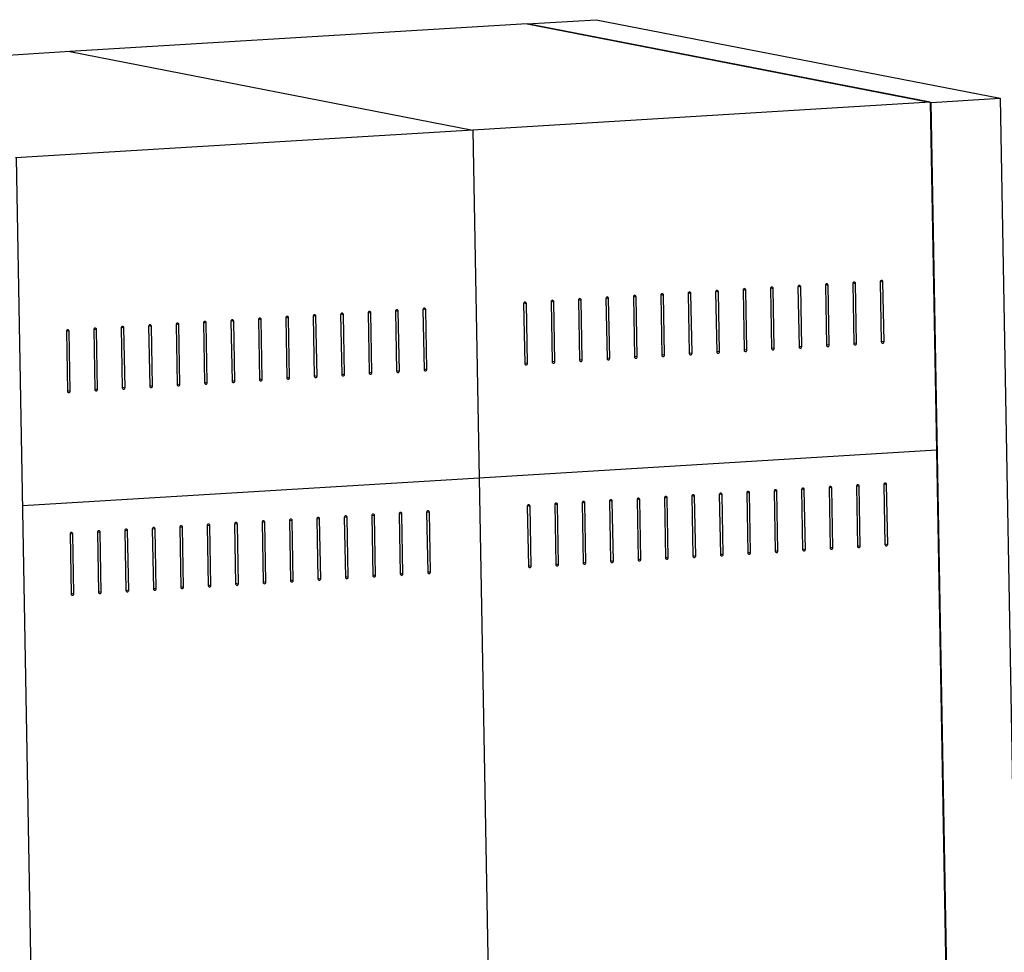
# Model space of a CAD drawing. Units: millimetres. Extents: x 5 to 415, y 0 to 297.
# Drawn here: x 334 to 367, y 107 to 138 of the extents above; entities that cross this region are included whole.
import ezdxf

# ---------------------------------------------------------------- set-up
doc = ezdxf.new("R2010")
doc.units = ezdxf.units.MM

msp = doc.modelspace()

# ---------------------------------------------------------------- linework, layer by layer
at = {"color": 7, "linetype": 'Continuous', "lineweight": 25}
for p, q in [((350.95076, 138.04789), (353.24918, 138.18718)), ((353.24918, 138.18718), (366.68534, 135.57399)), ((350.95076, 138.04789), (335.74651, 137.12647)), ((350.95076, 138.04789), (364.38692, 135.4347)), ((364.35415, 135.44107), (350.95076, 138.04789)), ((335.74651, 137.12647), (320.54225, 136.20505)), ((335.74651, 137.12647), (349.1499, 134.51965)), ((364.38692, 135.4347), (366.68534, 135.57399)), ((366.68534, 135.57399), (367.69205, 79.47958)), ((364.35415, 135.44107), (349.1499, 134.51965)), ((364.35415, 135.44107), (364.56253, 123.87567)), ((364.98269, 102.23787), (364.38692, 135.4347)), ((349.1499, 134.51965), (333.94564, 133.59823)), ((349.1499, 134.51965), (349.35827, 122.95425)), ((334.98512, 77.49745), (333.97841, 133.59186)), ((360.87077, 129.36124), (360.90663, 127.37064)), ((360.99784, 127.37617), (360.96197, 129.36677)), ((361.78284, 129.41651), (361.8187, 127.42591)), ((361.90991, 127.43144), (361.87405, 129.42204)), ((362.69491, 129.47179), (362.73078, 127.48119)), ((362.82198, 127.48671), (362.78612, 129.47732)), ((355.39833, 129.0296), (355.43419, 127.03899)), ((355.5254, 127.04452), (355.48954, 129.03512)), ((356.3104, 129.08487), (356.34627, 127.09427)), ((356.43747, 127.09979), (356.40161, 129.0904)), ((357.22247, 129.14014), (357.25834, 127.14954)), ((357.34955, 127.15507), (357.31368, 129.14567)), ((358.13455, 129.19542), (358.17041, 127.20482)), ((358.26162, 127.21034), (358.22576, 129.20095)), ((359.04662, 129.25069), (359.08249, 127.26009)), ((359.17369, 127.26562), (359.13783, 129.25622)), ((359.95869, 129.30597), (359.99456, 127.31536)), ((360.08577, 127.32089), (360.0499, 129.31149)), ((350.83797, 128.75323), (350.87383, 126.76262)), ((350.96504, 126.76815), (350.92917, 128.75875)), ((351.75004, 128.8085), (351.7859, 126.8179)), ((351.87711, 126.82342), (351.84125, 128.81403)), ((352.66211, 128.86377), (352.69798, 126.87317)), ((352.78918, 126.8787), (352.75332, 128.8693)), ((353.57418, 128.91905), (353.61005, 126.92844)), ((353.70126, 126.93397), (353.66539, 128.92457)), ((354.48626, 128.97432), (354.52212, 126.98372)), ((354.61333, 126.98925), (354.57746, 128.97985)), ((343.96944, 126.3442), (343.93357, 128.3348)), ((344.75444, 128.38455), (344.7903, 126.39394)), ((344.88151, 126.39947), (344.84565, 128.39007)), ((345.66651, 128.43982), (345.70238, 126.44922)), ((345.79358, 126.45475), (345.75772, 128.44535)), ((346.57859, 128.49509), (346.61445, 126.50449)), ((346.70566, 126.51002), (346.66979, 128.50062)), ((347.49066, 128.55037), (347.52652, 126.55977)), ((347.61773, 126.56529), (347.58187, 128.5559)), ((339.282, 128.0529), (339.31787, 126.0623)), ((339.40908, 126.06783), (339.37321, 128.05843)), ((340.19408, 128.10818), (340.22994, 126.11757)), ((340.32115, 126.1231), (340.28528, 128.1137)), ((341.10615, 128.16345), (341.14201, 126.17285)), ((341.23322, 126.17837), (341.19736, 128.16898)), ((342.01822, 128.21872), (342.05409, 126.22812)), ((342.14529, 126.23365), (342.10943, 128.22425)), ((342.93029, 128.274), (342.96616, 126.2834)), ((343.05737, 126.28892), (343.0215, 128.27953)), ((343.84237, 128.32927), (343.87823, 126.33867)), ((335.63371, 127.83181), (335.66958, 125.8412)), ((335.76078, 125.84673), (335.72492, 127.83733)), ((336.54578, 127.88708), (336.58165, 125.89648)), ((336.67286, 125.902), (336.63699, 127.89261)), ((337.45786, 127.94235), (337.49372, 125.95175)), ((337.58493, 125.95728), (337.54906, 127.94788)), ((338.36993, 127.99763), (338.4058, 126.00702)), ((338.497, 126.01255), (338.46114, 128.00315)), ((364.56253, 123.87567), (349.35827, 122.95425)), ((364.56253, 123.87567), (364.95074, 102.24409)), ((349.35827, 122.95425), (349.74649, 101.32267)), ((358.25588, 122.45724), (358.2916, 120.46667)), ((358.38281, 120.4722), (358.34709, 122.46277)), ((359.16795, 122.51252), (359.20367, 120.52194)), ((359.29488, 120.52747), (359.25916, 122.51804)), ((360.08002, 122.56779), (360.11575, 120.57722)), ((360.20695, 120.58274), (360.17123, 122.57332)), ((360.9921, 122.62307), (361.02782, 120.63249)), ((361.11903, 120.63802), (361.0833, 122.62859)), ((361.90417, 122.67834), (361.93989, 120.68776)), ((362.0311, 120.69329), (361.99538, 122.68387)), ((362.81624, 122.73361), (362.85197, 120.74304)), ((362.94317, 120.74857), (362.90745, 122.73914)), ((352.78344, 122.1256), (352.81917, 120.13502)), ((352.91037, 120.14055), (352.87465, 122.13113)), ((353.69551, 122.18087), (353.73124, 120.1903)), ((353.82245, 120.19582), (353.78672, 122.1864)), ((354.60759, 122.23615), (354.64331, 120.24557)), ((354.73452, 120.2511), (354.69879, 122.24167)), ((355.51966, 122.29142), (355.55538, 120.30085)), ((355.64659, 120.30637), (355.61087, 122.29695)), ((356.43173, 122.34669), (356.46746, 120.35612)), ((356.55866, 120.36165), (356.52294, 122.35222)), ((357.34381, 122.40197), (357.37953, 120.41139)), ((357.47074, 120.41692), (357.43501, 122.4075)), ((347.61199, 121.81219), (347.64771, 119.82162)), ((347.73892, 119.82715), (347.7032, 121.81772)), ((350.9593, 122.01505), (350.99502, 120.02447)), ((351.08623, 120.03), (351.0505, 122.02058)), ((351.87137, 122.07032), (351.90709, 120.07975)), ((351.9983, 120.08528), (351.96258, 122.07585)), ((342.13955, 121.48055), (342.17528, 119.48997)), ((342.26648, 119.4955), (342.23076, 121.48608)), ((343.05162, 121.53582), (343.08735, 119.54525)), ((343.17856, 119.55078), (343.14283, 121.54135)), ((343.9637, 121.5911), (343.99942, 119.60052)), ((344.09063, 119.60605), (344.0549, 121.59662)), ((344.87577, 121.64637), (344.91149, 119.6558)), ((345.0027, 119.66132), (344.96698, 121.6519)), ((345.78784, 121.70165), (345.82357, 119.71107)), ((345.91477, 119.7166), (345.87905, 121.70717)), ((346.69992, 121.75692), (346.73564, 119.76634)), ((346.82685, 119.77187), (346.79112, 121.76245)), ((336.66711, 121.1489), (336.70284, 119.15833)), ((336.79405, 119.16386), (336.75832, 121.15443)), ((337.57919, 121.20418), (337.61491, 119.2136)), ((337.70612, 119.21913), (337.67039, 121.20971)), ((338.49126, 121.25945), (338.52698, 119.26888)), ((338.61819, 119.2744), (338.58247, 121.26498)), ((339.40333, 121.31473), (339.43906, 119.32415)), ((339.53026, 119.32968), (339.49454, 121.32025)), ((340.31541, 121.37), (340.35113, 119.37943)), ((340.44234, 119.38495), (340.40661, 121.37553)), ((341.22748, 121.42527), (341.2632, 119.4347)), ((341.35441, 119.44023), (341.31869, 121.4308)), ((335.75504, 121.09363), (335.79077, 119.10305)), ((335.88197, 119.10858), (335.84625, 121.09916))]:
    msp.add_line(p, q, dxfattribs=at)
at = {"color": 8, "linetype": 'Continuous', "lineweight": 25}
for p, q in [((359.96304, 129.32835), (360.0499, 129.31149)), ((360.87511, 129.38363), (360.96197, 129.36677)), ((361.78718, 129.4389), (361.87405, 129.42204)), ((362.69926, 129.49417), (362.78612, 129.47732)), ((354.4906, 128.99671), (354.57746, 128.97985)), ((355.40267, 129.05198), (355.48954, 129.03512)), ((356.31475, 129.10726), (356.40161, 129.0904)), ((357.22682, 129.16253), (357.31368, 129.14567)), ((358.13889, 129.2178), (358.22576, 129.20095)), ((359.05096, 129.27308), (359.13783, 129.25622)), ((350.84231, 128.77561), (350.92917, 128.75875)), ((351.75438, 128.83088), (351.84125, 128.81403)), ((352.66646, 128.88616), (352.75332, 128.8693)), ((353.57853, 128.94143), (353.66539, 128.92457)), ((343.84671, 128.35166), (343.93357, 128.3348)), ((344.75878, 128.40693), (344.84565, 128.39007)), ((345.67086, 128.46221), (345.75772, 128.44535)), ((346.58293, 128.51748), (346.66979, 128.50062)), ((347.495, 128.57275), (347.58187, 128.5559)), ((338.37427, 128.02001), (338.46114, 128.00315)), ((339.28635, 128.07529), (339.37321, 128.05843)), ((340.19842, 128.13056), (340.28528, 128.1137)), ((341.11049, 128.18584), (341.19736, 128.16898)), ((342.02257, 128.24111), (342.10943, 128.22425)), ((342.93464, 128.29638), (343.0215, 128.27953)), ((335.63806, 127.85419), (335.72492, 127.83733)), ((336.55013, 127.90946), (336.63699, 127.89261)), ((337.4622, 127.96474), (337.54906, 127.94788)), ((360.90621, 127.39395), (360.99784, 127.37617)), ((361.81828, 127.44922), (361.90991, 127.43144)), ((362.73036, 127.5045), (362.82198, 127.48671)), ((355.43377, 127.0623), (355.5254, 127.04452)), ((356.34585, 127.11758), (356.43747, 127.09979)), ((357.25792, 127.17285), (357.34955, 127.15507)), ((358.16999, 127.22813), (358.26162, 127.21034)), ((359.08207, 127.2834), (359.17369, 127.26562)), ((359.99414, 127.33867), (360.08577, 127.32089)), ((350.87341, 126.78593), (350.96504, 126.76815)), ((351.78548, 126.84121), (351.87711, 126.82342)), ((352.69756, 126.89648), (352.78918, 126.8787)), ((353.60963, 126.95175), (353.70126, 126.93397)), ((354.5217, 127.00703), (354.61333, 126.98925)), ((344.78988, 126.41725), (344.88151, 126.39947)), ((345.70196, 126.47253), (345.79358, 126.45475)), ((346.61403, 126.5278), (346.70566, 126.51002)), ((347.5261, 126.58308), (347.61773, 126.56529)), ((339.31745, 126.08561), (339.40908, 126.06783)), ((340.22952, 126.14088), (340.32115, 126.1231)), ((341.14159, 126.19616), (341.23322, 126.17837)), ((342.05367, 126.25143), (342.14529, 126.23365)), ((342.96574, 126.30671), (343.05737, 126.28892)), ((343.87781, 126.36198), (343.96944, 126.3442)), ((335.66916, 125.86451), (335.76078, 125.84673)), ((336.58123, 125.91979), (336.67286, 125.902)), ((337.4933, 125.97506), (337.58493, 125.95728)), ((338.40538, 126.03033), (338.497, 126.01255)), ((349.35827, 122.95425), (334.18582, 122.03476)), ((358.26024, 122.47966), (358.34709, 122.46277)), ((359.17231, 122.53494), (359.25916, 122.51804)), ((360.08438, 122.59021), (360.17123, 122.57332)), ((360.99646, 122.64548), (361.0833, 122.62859)), ((361.90853, 122.70076), (361.99538, 122.68387)), ((362.8206, 122.75603), (362.90745, 122.73914)), ((352.7878, 122.14802), (352.87465, 122.13113)), ((353.69987, 122.20329), (353.78672, 122.1864)), ((354.61195, 122.25856), (354.69879, 122.24167)), ((355.52402, 122.31384), (355.61087, 122.29695)), ((356.43609, 122.36911), (356.52294, 122.35222)), ((357.34817, 122.42439), (357.43501, 122.4075)), ((347.61635, 121.83461), (347.7032, 121.81772)), ((350.96366, 122.03747), (351.0505, 122.02058)), ((351.87573, 122.09274), (351.96258, 122.07585)), ((342.14391, 121.50297), (342.23076, 121.48608)), ((343.05598, 121.55824), (343.14283, 121.54135)), ((343.96806, 121.61352), (344.0549, 121.59662)), ((344.88013, 121.66879), (344.96698, 121.6519)), ((345.7922, 121.72406), (345.87905, 121.70717)), ((346.70428, 121.77934), (346.79112, 121.76245)), ((336.67147, 121.17132), (336.75832, 121.15443)), ((337.58355, 121.2266), (337.67039, 121.20971)), ((338.49562, 121.28187), (338.58247, 121.26498)), ((339.40769, 121.33714), (339.49454, 121.32025)), ((340.31977, 121.39242), (340.40661, 121.37553)), ((341.23184, 121.44769), (341.31869, 121.4308)), ((335.7594, 121.11605), (335.84625, 121.09916)), ((358.29118, 120.49002), (358.38281, 120.4722)), ((359.20326, 120.54529), (359.29488, 120.52747)), ((360.11533, 120.60056), (360.20695, 120.58274)), ((361.0274, 120.65584), (361.11903, 120.63802)), ((361.93947, 120.71111), (362.0311, 120.69329)), ((362.85155, 120.76639), (362.94317, 120.74857)), ((352.81875, 120.15837), (352.91037, 120.14055)), ((353.73082, 120.21364), (353.82245, 120.19582)), ((354.64289, 120.26892), (354.73452, 120.2511)), ((355.55496, 120.32419), (355.64659, 120.30637)), ((356.46704, 120.37947), (356.55866, 120.36165)), ((357.37911, 120.43474), (357.47074, 120.41692)), ((347.64729, 119.84497), (347.73892, 119.82715)), ((350.9946, 120.04782), (351.08623, 120.03)), ((351.90667, 120.1031), (351.9983, 120.08528)), ((342.17486, 119.51332), (342.26648, 119.4955)), ((343.08693, 119.5686), (343.17856, 119.55078)), ((343.999, 119.62387), (344.09063, 119.60605)), ((344.91107, 119.67914), (345.0027, 119.66132)), ((345.82315, 119.73442), (345.91477, 119.7166)), ((346.73522, 119.78969), (346.82685, 119.77187)), ((336.70242, 119.18168), (336.79405, 119.16386)), ((337.61449, 119.23695), (337.70612, 119.21913)), ((338.52657, 119.29222), (338.61819, 119.2744)), ((339.43864, 119.3475), (339.53026, 119.32968)), ((340.35071, 119.40277), (340.44234, 119.38495)), ((341.26278, 119.45805), (341.35441, 119.44023)), ((335.79035, 119.1264), (335.88197, 119.10858))]:
    msp.add_line(p, q, dxfattribs=at)
at = {"color": 7, "linetype": 'Continuous', "lineweight": 25, "flags": 128}
for points in [[(360.0499, 129.31149), (360.04609, 129.33033), (360.03591, 129.34587), (360.02092, 129.35576), (360.0034, 129.3585), (359.98602, 129.35365), (359.97142, 129.34197), (359.96182, 129.32522), (359.95869, 129.30597)], [(360.96197, 129.36677), (360.95816, 129.3856), (360.94798, 129.40115), (360.93299, 129.41104), (360.91547, 129.41377), (360.89809, 129.40892), (360.88349, 129.39724), (360.87389, 129.3805), (360.87077, 129.36124)], [(361.87405, 129.42204), (361.87023, 129.44088), (361.86006, 129.45642), (361.84507, 129.46631), (361.82755, 129.46904), (361.81016, 129.4642), (361.79556, 129.45251), (361.78597, 129.43577), (361.78284, 129.41651)], [(362.78612, 129.47732), (362.7823, 129.49615), (362.77213, 129.5117), (362.75714, 129.52159), (362.73962, 129.52432), (362.72224, 129.51947), (362.70763, 129.50779), (362.69804, 129.49104), (362.69491, 129.47179)], [(354.57746, 128.97985), (354.57365, 128.99868), (354.56347, 129.01423), (354.54848, 129.02412), (354.53096, 129.02685), (354.51358, 129.022), (354.49898, 129.01032), (354.48938, 128.99358), (354.48626, 128.97432)], [(355.48954, 129.03512), (355.48572, 129.05396), (355.47555, 129.0695), (355.46056, 129.07939), (355.44304, 129.08212), (355.42565, 129.07728), (355.41105, 129.06559), (355.40146, 129.04885), (355.39833, 129.0296)], [(356.40161, 129.0904), (356.39779, 129.10923), (356.38762, 129.12478), (356.37263, 129.13467), (356.35511, 129.1374), (356.33773, 129.13255), (356.32313, 129.12087), (356.31353, 129.10412), (356.3104, 129.08487)], [(357.31368, 129.14567), (357.30987, 129.16451), (357.29969, 129.18005), (357.2847, 129.18994), (357.26718, 129.19267), (357.2498, 129.18783), (357.2352, 129.17614), (357.2256, 129.1594), (357.22247, 129.14014)], [(358.22576, 129.20095), (358.22194, 129.21978), (358.21176, 129.23533), (358.19677, 129.24522), (358.17925, 129.24795), (358.16187, 129.2431), (358.14727, 129.23142), (358.13768, 129.21467), (358.13455, 129.19542)], [(359.13783, 129.25622), (359.13401, 129.27505), (359.12384, 129.2906), (359.10885, 129.30049), (359.09133, 129.30322), (359.07394, 129.29838), (359.05934, 129.28669), (359.04975, 129.26995), (359.04662, 129.25069)], [(350.92917, 128.75875), (350.92536, 128.77759), (350.91518, 128.79313), (350.90019, 128.80302), (350.88267, 128.80575), (350.86529, 128.80091), (350.85069, 128.78922), (350.84109, 128.77248), (350.83797, 128.75323)], [(351.84125, 128.81403), (351.83743, 128.83286), (351.82725, 128.84841), (351.81227, 128.8583), (351.79475, 128.86103), (351.77736, 128.85618), (351.76276, 128.8445), (351.75317, 128.82775), (351.75004, 128.8085)], [(352.75332, 128.8693), (352.7495, 128.88813), (352.73933, 128.90368), (352.72434, 128.91357), (352.70682, 128.9163), (352.68943, 128.91146), (352.67483, 128.89977), (352.66524, 128.88303), (352.66211, 128.86377)], [(353.66539, 128.92457), (353.66158, 128.94341), (353.6514, 128.95895), (353.63641, 128.96885), (353.61889, 128.97158), (353.60151, 128.96673), (353.58691, 128.95505), (353.57731, 128.9383), (353.57418, 128.91905)], [(343.93357, 128.3348), (343.92976, 128.35363), (343.91958, 128.36918), (343.90459, 128.37907), (343.88707, 128.3818), (343.86969, 128.37696), (343.85509, 128.36527), (343.8455, 128.34853), (343.84237, 128.32927)], [(344.84565, 128.39007), (344.84183, 128.40891), (344.83166, 128.42445), (344.81667, 128.43434), (344.79915, 128.43708), (344.78176, 128.43223), (344.76716, 128.42055), (344.75757, 128.4038), (344.75444, 128.38455)], [(345.75772, 128.44535), (345.75391, 128.46418), (345.74373, 128.47973), (345.72874, 128.48962), (345.71122, 128.49235), (345.69384, 128.4875), (345.67924, 128.47582), (345.66964, 128.45908), (345.66651, 128.43982)], [(346.66979, 128.50062), (346.66598, 128.51946), (346.6558, 128.535), (346.64081, 128.54489), (346.62329, 128.54762), (346.60591, 128.54278), (346.59131, 128.53109), (346.58171, 128.51435), (346.57859, 128.49509)], [(347.58187, 128.5559), (347.57805, 128.57473), (347.56787, 128.59028), (347.55289, 128.60017), (347.53537, 128.6029), (347.51798, 128.59805), (347.50338, 128.58637), (347.49379, 128.56962), (347.49066, 128.55037)], [(338.46114, 128.00315), (338.45732, 128.02199), (338.44715, 128.03753), (338.43216, 128.04743), (338.41464, 128.05016), (338.39725, 128.04531), (338.38265, 128.03363), (338.37306, 128.01688), (338.36993, 127.99763)], [(339.37321, 128.05843), (339.3694, 128.07726), (339.35922, 128.09281), (339.34423, 128.1027), (339.32671, 128.10543), (339.30933, 128.10058), (339.29473, 128.0889), (339.28513, 128.07216), (339.282, 128.0529)], [(340.28528, 128.1137), (340.28147, 128.13254), (340.27129, 128.14808), (340.2563, 128.15797), (340.23878, 128.1607), (340.2214, 128.15586), (340.2068, 128.14417), (340.1972, 128.12743), (340.19408, 128.10818)], [(341.19736, 128.16898), (341.19354, 128.18781), (341.18336, 128.20336), (341.16838, 128.21325), (341.15086, 128.21598), (341.13347, 128.21113), (341.11887, 128.19945), (341.10928, 128.1827), (341.10615, 128.16345)], [(342.10943, 128.22425), (342.10561, 128.24309), (342.09544, 128.25863), (342.08045, 128.26852), (342.06293, 128.27125), (342.04554, 128.26641), (342.03094, 128.25472), (342.02135, 128.23798), (342.01822, 128.21872)], [(343.0215, 128.27953), (343.01769, 128.29836), (343.00751, 128.31391), (342.99252, 128.3238), (342.975, 128.32653), (342.95762, 128.32168), (342.94302, 128.31), (342.93342, 128.29325), (342.93029, 128.274)], [(335.72492, 127.83733), (335.7211, 127.85617), (335.71093, 127.87171), (335.69594, 127.8816), (335.67842, 127.88433), (335.66103, 127.87949), (335.64643, 127.8678), (335.63684, 127.85106), (335.63371, 127.83181)], [(336.63699, 127.89261), (336.63318, 127.91144), (336.623, 127.92699), (336.60801, 127.93688), (336.59049, 127.93961), (336.57311, 127.93476), (336.55851, 127.92308), (336.54891, 127.90633), (336.54578, 127.88708)], [(337.54906, 127.94788), (337.54525, 127.96671), (337.53507, 127.98226), (337.52008, 127.99215), (337.50256, 127.99488), (337.48518, 127.99004), (337.47058, 127.97835), (337.46099, 127.96161), (337.45786, 127.94235)], [(360.90663, 127.37064), (360.91045, 127.3518), (360.92062, 127.33626), (360.93561, 127.32637), (360.95313, 127.32364), (360.97052, 127.32848), (360.98512, 127.34017), (360.99471, 127.35691), (360.99784, 127.37617)], [(361.8187, 127.42591), (361.82252, 127.40708), (361.8327, 127.39153), (361.84768, 127.38164), (361.8652, 127.37891), (361.88259, 127.38376), (361.89719, 127.39544), (361.90678, 127.41218), (361.90991, 127.43144)], [(362.73078, 127.48119), (362.73459, 127.46235), (362.74477, 127.44681), (362.75976, 127.43692), (362.77728, 127.43418), (362.79466, 127.43903), (362.80926, 127.45072), (362.81886, 127.46746), (362.82198, 127.48671)], [(355.43419, 127.03899), (355.43801, 127.02016), (355.44819, 127.00461), (355.46317, 126.99472), (355.48069, 126.99199), (355.49808, 126.99684), (355.51268, 127.00852), (355.52227, 127.02527), (355.5254, 127.04452)], [(356.34627, 127.09427), (356.35008, 127.07543), (356.36026, 127.05989), (356.37525, 127.05), (356.39277, 127.04727), (356.41015, 127.05211), (356.42475, 127.0638), (356.43435, 127.08054), (356.43747, 127.09979)], [(357.25834, 127.14954), (357.26215, 127.13071), (357.27233, 127.11516), (357.28732, 127.10527), (357.30484, 127.10254), (357.32222, 127.10739), (357.33682, 127.11907), (357.34642, 127.13581), (357.34955, 127.15507)], [(358.17041, 127.20482), (358.17423, 127.18598), (358.1844, 127.17044), (358.19939, 127.16054), (358.21691, 127.15781), (358.2343, 127.16266), (358.2489, 127.17434), (358.25849, 127.19109), (358.26162, 127.21034)], [(359.08249, 127.26009), (359.0863, 127.24126), (359.09648, 127.22571), (359.11147, 127.21582), (359.12899, 127.21309), (359.14637, 127.21793), (359.16097, 127.22962), (359.17056, 127.24636), (359.17369, 127.26562)], [(359.99456, 127.31536), (359.99837, 127.29653), (360.00855, 127.28098), (360.02354, 127.27109), (360.04106, 127.26836), (360.05844, 127.27321), (360.07304, 127.28489), (360.08264, 127.30164), (360.08577, 127.32089)], [(350.87383, 126.76262), (350.87764, 126.74379), (350.88782, 126.72824), (350.90281, 126.71835), (350.92033, 126.71562), (350.93771, 126.72047), (350.95231, 126.73215), (350.96191, 126.7489), (350.96504, 126.76815)], [(351.7859, 126.8179), (351.78972, 126.79906), (351.79989, 126.78352), (351.81488, 126.77363), (351.8324, 126.7709), (351.84979, 126.77574), (351.86439, 126.78743), (351.87398, 126.80417), (351.87711, 126.82342)], [(352.69798, 126.87317), (352.70179, 126.85434), (352.71197, 126.83879), (352.72696, 126.8289), (352.74448, 126.82617), (352.76186, 126.83102), (352.77646, 126.8427), (352.78606, 126.85944), (352.78918, 126.8787)], [(353.61005, 126.92844), (353.61386, 126.90961), (353.62404, 126.89407), (353.63903, 126.88417), (353.65655, 126.88144), (353.67393, 126.88629), (353.68853, 126.89797), (353.69813, 126.91472), (353.70126, 126.93397)], [(354.52212, 126.98372), (354.52594, 126.96489), (354.53611, 126.94934), (354.5511, 126.93945), (354.56862, 126.93672), (354.58601, 126.94156), (354.60061, 126.95325), (354.6102, 126.96999), (354.61333, 126.98925)], [(344.7903, 126.39394), (344.79412, 126.37511), (344.8043, 126.35956), (344.81928, 126.34967), (344.8368, 126.34694), (344.85419, 126.35179), (344.86879, 126.36347), (344.87838, 126.38022), (344.88151, 126.39947)], [(345.70238, 126.44922), (345.70619, 126.43038), (345.71637, 126.41484), (345.73136, 126.40495), (345.74888, 126.40222), (345.76626, 126.40706), (345.78086, 126.41875), (345.79046, 126.43549), (345.79358, 126.45475)], [(346.61445, 126.50449), (346.61826, 126.48566), (346.62844, 126.47011), (346.64343, 126.46022), (346.66095, 126.45749), (346.67833, 126.46234), (346.69293, 126.47402), (346.70253, 126.49077), (346.70566, 126.51002)], [(347.52652, 126.55977), (347.53034, 126.54093), (347.54051, 126.52539), (347.5555, 126.5155), (347.57302, 126.51277), (347.59041, 126.51761), (347.60501, 126.5293), (347.6146, 126.54604), (347.61773, 126.56529)], [(339.31787, 126.0623), (339.32168, 126.04347), (339.33186, 126.02792), (339.34685, 126.01803), (339.36437, 126.0153), (339.38175, 126.02014), (339.39635, 126.03183), (339.40595, 126.04857), (339.40908, 126.06783)], [(340.22994, 126.11757), (340.23376, 126.09874), (340.24393, 126.08319), (340.25892, 126.0733), (340.27644, 126.07057), (340.29382, 126.07542), (340.30842, 126.0871), (340.31802, 126.10385), (340.32115, 126.1231)], [(341.14201, 126.17285), (341.14583, 126.15401), (341.156, 126.13847), (341.17099, 126.12858), (341.18851, 126.12585), (341.2059, 126.13069), (341.2205, 126.14238), (341.23009, 126.15912), (341.23322, 126.17837)], [(342.05409, 126.22812), (342.0579, 126.20929), (342.06808, 126.19374), (342.08307, 126.18385), (342.10059, 126.18112), (342.11797, 126.18597), (342.13257, 126.19765), (342.14217, 126.21439), (342.14529, 126.23365)], [(342.96616, 126.2834), (342.96997, 126.26456), (342.98015, 126.24902), (342.99514, 126.23912), (343.01266, 126.23639), (343.03004, 126.24124), (343.04464, 126.25292), (343.05424, 126.26967), (343.05737, 126.28892)], [(343.87823, 126.33867), (343.88205, 126.31984), (343.89222, 126.30429), (343.90721, 126.2944), (343.92473, 126.29167), (343.94212, 126.29651), (343.95672, 126.3082), (343.96631, 126.32494), (343.96944, 126.3442)], [(335.66958, 125.8412), (335.67339, 125.82237), (335.68357, 125.80682), (335.69856, 125.79693), (335.71608, 125.7942), (335.73346, 125.79905), (335.74806, 125.81073), (335.75766, 125.82748), (335.76078, 125.84673)], [(336.58165, 125.89648), (336.58546, 125.87764), (336.59564, 125.8621), (336.61063, 125.85221), (336.62815, 125.84948), (336.64553, 125.85432), (336.66013, 125.86601), (336.66973, 125.88275), (336.67286, 125.902)], [(337.49372, 125.95175), (337.49754, 125.93292), (337.50771, 125.91737), (337.5227, 125.90748), (337.54022, 125.90475), (337.55761, 125.9096), (337.57221, 125.92128), (337.5818, 125.93802), (337.58493, 125.95728)], [(338.4058, 126.00702), (338.40961, 125.98819), (338.41979, 125.97265), (338.43478, 125.96275), (338.4523, 125.96002), (338.46968, 125.96487), (338.48428, 125.97655), (338.49387, 125.9933), (338.497, 126.01255)], [(362.90745, 122.73914), (362.90364, 122.75797), (362.89346, 122.77352), (362.87847, 122.78341), (362.86095, 122.78614), (362.84357, 122.7813), (362.82897, 122.76961), (362.81937, 122.75287), (362.81624, 122.73361)], [(357.43501, 122.4075), (357.4312, 122.42633), (357.42102, 122.44188), (357.40604, 122.45177), (357.38852, 122.4545), (357.37113, 122.44965), (357.35653, 122.43797), (357.34693, 122.42122), (357.34381, 122.40197)], [(358.34709, 122.46277), (358.34327, 122.4816), (358.3331, 122.49715), (358.31811, 122.50704), (358.30059, 122.50977), (358.2832, 122.50493), (358.2686, 122.49324), (358.25901, 122.4765), (358.25588, 122.45724)], [(359.25916, 122.51804), (359.25534, 122.53688), (359.24517, 122.55242), (359.23018, 122.56231), (359.21266, 122.56504), (359.19528, 122.5602), (359.18068, 122.54852), (359.17108, 122.53177), (359.16795, 122.51252)], [(360.17123, 122.57332), (360.16742, 122.59215), (360.15724, 122.6077), (360.14225, 122.61759), (360.12473, 122.62032), (360.10735, 122.61547), (360.09275, 122.60379), (360.08315, 122.58705), (360.08002, 122.56779)], [(361.0833, 122.62859), (361.07949, 122.64743), (361.06932, 122.66297), (361.05433, 122.67286), (361.03681, 122.67559), (361.01942, 122.67075), (361.00482, 122.65906), (360.99523, 122.64232), (360.9921, 122.62307)], [(361.99538, 122.68387), (361.99156, 122.7027), (361.98139, 122.71825), (361.9664, 122.72814), (361.94888, 122.73087), (361.9315, 122.72602), (361.91689, 122.71434), (361.9073, 122.69759), (361.90417, 122.67834)], [(351.96258, 122.07585), (351.95876, 122.09468), (351.94859, 122.11023), (351.9336, 122.12012), (351.91608, 122.12285), (351.89869, 122.11801), (351.88409, 122.10632), (351.8745, 122.08958), (351.87137, 122.07032)], [(352.87465, 122.13113), (352.87084, 122.14996), (352.86066, 122.1655), (352.84567, 122.1754), (352.82815, 122.17813), (352.81077, 122.17328), (352.79617, 122.1616), (352.78657, 122.14485), (352.78344, 122.1256)], [(353.78672, 122.1864), (353.78291, 122.20523), (353.77273, 122.22078), (353.75774, 122.23067), (353.74022, 122.2334), (353.72284, 122.22855), (353.70824, 122.21687), (353.69864, 122.20013), (353.69551, 122.18087)], [(354.69879, 122.24167), (354.69498, 122.26051), (354.68481, 122.27605), (354.66982, 122.28594), (354.6523, 122.28867), (354.63491, 122.28383), (354.62031, 122.27214), (354.61072, 122.2554), (354.60759, 122.23615)], [(355.61087, 122.29695), (355.60705, 122.31578), (355.59688, 122.33133), (355.58189, 122.34122), (355.56437, 122.34395), (355.54699, 122.3391), (355.53238, 122.32742), (355.52279, 122.31067), (355.51966, 122.29142)], [(356.52294, 122.35222), (356.51913, 122.37106), (356.50895, 122.3866), (356.49396, 122.39649), (356.47644, 122.39922), (356.45906, 122.39438), (356.44446, 122.38269), (356.43486, 122.36595), (356.43173, 122.34669)], [(346.79112, 121.76245), (346.78731, 121.78128), (346.77713, 121.79683), (346.76215, 121.80672), (346.74463, 121.80945), (346.72724, 121.8046), (346.71264, 121.79292), (346.70304, 121.77617), (346.69992, 121.75692)], [(347.7032, 121.81772), (347.69938, 121.83655), (347.68921, 121.8521), (347.67422, 121.86199), (347.6567, 121.86472), (347.63931, 121.85988), (347.62471, 121.84819), (347.61512, 121.83145), (347.61199, 121.81219)], [(351.0505, 122.02058), (351.04669, 122.03941), (351.03651, 122.05496), (351.02153, 122.06485), (351.00401, 122.06758), (350.98662, 122.06273), (350.97202, 122.05105), (350.96242, 122.0343), (350.9593, 122.01505)], [(341.31869, 121.4308), (341.31487, 121.44964), (341.3047, 121.46518), (341.28971, 121.47507), (341.27219, 121.4778), (341.25481, 121.47296), (341.2402, 121.46127), (341.23061, 121.44453), (341.22748, 121.42527)], [(342.23076, 121.48608), (342.22695, 121.50491), (342.21677, 121.52046), (342.20178, 121.53035), (342.18426, 121.53308), (342.16688, 121.52823), (342.15228, 121.51655), (342.14268, 121.4998), (342.13955, 121.48055)], [(343.14283, 121.54135), (343.13902, 121.56018), (343.12884, 121.57573), (343.11385, 121.58562), (343.09633, 121.58835), (343.07895, 121.58351), (343.06435, 121.57182), (343.05475, 121.55508), (343.05162, 121.53582)], [(344.0549, 121.59662), (344.05109, 121.61546), (344.04092, 121.631), (344.02593, 121.64089), (344.00841, 121.64363), (343.99102, 121.63878), (343.97642, 121.6271), (343.96683, 121.61035), (343.9637, 121.5911)], [(344.96698, 121.6519), (344.96316, 121.67073), (344.95299, 121.68628), (344.938, 121.69617), (344.92048, 121.6989), (344.9031, 121.69405), (344.8885, 121.68237), (344.8789, 121.66563), (344.87577, 121.64637)], [(345.87905, 121.70717), (345.87524, 121.72601), (345.86506, 121.74155), (345.85007, 121.75144), (345.83255, 121.75417), (345.81517, 121.74933), (345.80057, 121.73764), (345.79097, 121.7209), (345.78784, 121.70165)], [(335.84625, 121.09916), (335.84244, 121.11799), (335.83226, 121.13354), (335.81727, 121.14343), (335.79975, 121.14616), (335.78237, 121.14131), (335.76777, 121.12963), (335.75817, 121.11288), (335.75504, 121.09363)], [(336.75832, 121.15443), (336.75451, 121.17326), (336.74433, 121.18881), (336.72934, 121.1987), (336.71182, 121.20143), (336.69444, 121.19659), (336.67984, 121.1849), (336.67024, 121.16816), (336.66711, 121.1489)], [(337.67039, 121.20971), (337.66658, 121.22854), (337.65641, 121.24408), (337.64142, 121.25398), (337.6239, 121.25671), (337.60651, 121.25186), (337.59191, 121.24018), (337.58232, 121.22343), (337.57919, 121.20418)], [(338.58247, 121.26498), (338.57865, 121.28381), (338.56848, 121.29936), (338.55349, 121.30925), (338.53597, 121.31198), (338.51859, 121.30713), (338.50399, 121.29545), (338.49439, 121.27871), (338.49126, 121.25945)], [(339.49454, 121.32025), (339.49073, 121.33909), (339.48055, 121.35463), (339.46556, 121.36452), (339.44804, 121.36725), (339.43066, 121.36241), (339.41606, 121.35072), (339.40646, 121.33398), (339.40333, 121.31473)], [(340.40661, 121.37553), (340.4028, 121.39436), (340.39262, 121.40991), (340.37764, 121.4198), (340.36012, 121.42253), (340.34273, 121.41768), (340.32813, 121.406), (340.31854, 121.38925), (340.31541, 121.37)], [(359.20367, 120.52194), (359.20749, 120.50311), (359.21766, 120.48756), (359.23265, 120.47767), (359.25017, 120.47494), (359.26756, 120.47979), (359.28216, 120.49147), (359.29175, 120.50821), (359.29488, 120.52747)], [(360.11575, 120.57722), (360.11956, 120.55838), (360.12974, 120.54284), (360.14472, 120.53295), (360.16224, 120.53022), (360.17963, 120.53506), (360.19423, 120.54675), (360.20383, 120.56349), (360.20695, 120.58274)], [(361.02782, 120.63249), (361.03163, 120.61366), (361.04181, 120.59811), (361.0568, 120.58822), (361.07432, 120.58549), (361.0917, 120.59034), (361.1063, 120.60202), (361.1159, 120.61876), (361.11903, 120.63802)], [(361.93989, 120.68776), (361.94371, 120.66893), (361.95388, 120.65338), (361.96887, 120.64349), (361.98639, 120.64076), (362.00377, 120.64561), (362.01838, 120.65729), (362.02797, 120.67404), (362.0311, 120.69329)], [(362.85197, 120.74304), (362.85578, 120.7242), (362.86595, 120.70866), (362.88094, 120.69877), (362.89846, 120.69604), (362.91585, 120.70088), (362.93045, 120.71257), (362.94004, 120.72931), (362.94317, 120.74857)], [(353.73124, 120.1903), (353.73505, 120.17146), (353.74523, 120.15592), (353.76021, 120.14603), (353.77773, 120.1433), (353.79512, 120.14814), (353.80972, 120.15983), (353.81932, 120.17657), (353.82245, 120.19582)], [(354.64331, 120.24557), (354.64712, 120.22674), (354.6573, 120.21119), (354.67229, 120.2013), (354.68981, 120.19857), (354.70719, 120.20342), (354.72179, 120.2151), (354.73139, 120.23184), (354.73452, 120.2511)], [(355.55538, 120.30085), (355.5592, 120.28201), (355.56937, 120.26647), (355.58436, 120.25657), (355.60188, 120.25384), (355.61926, 120.25869), (355.63387, 120.27037), (355.64346, 120.28712), (355.64659, 120.30637)], [(356.46746, 120.35612), (356.47127, 120.33729), (356.48144, 120.32174), (356.49643, 120.31185), (356.51395, 120.30912), (356.53134, 120.31396), (356.54594, 120.32565), (356.55553, 120.34239), (356.55866, 120.36165)], [(357.37953, 120.41139), (357.38334, 120.39256), (357.39352, 120.37701), (357.40851, 120.36712), (357.42603, 120.36439), (357.44341, 120.36924), (357.45801, 120.38092), (357.46761, 120.39767), (357.47074, 120.41692)], [(358.2916, 120.46667), (358.29542, 120.44783), (358.30559, 120.43229), (358.32058, 120.4224), (358.3381, 120.41967), (358.35548, 120.42451), (358.37008, 120.4362), (358.37968, 120.45294), (358.38281, 120.4722)], [(347.64771, 119.82162), (347.65153, 119.80278), (347.6617, 119.78724), (347.67669, 119.77735), (347.69421, 119.77462), (347.71159, 119.77946), (347.72619, 119.79115), (347.73579, 119.80789), (347.73892, 119.82715)], [(350.99502, 120.02447), (350.99883, 120.00564), (351.00901, 119.9901), (351.024, 119.9802), (351.04152, 119.97747), (351.0589, 119.98232), (351.0735, 119.994), (351.0831, 120.01075), (351.08623, 120.03)], [(351.90709, 120.07975), (351.91091, 120.06091), (351.92108, 120.04537), (351.93607, 120.03548), (351.95359, 120.03275), (351.97097, 120.03759), (351.98557, 120.04928), (351.99517, 120.06602), (351.9983, 120.08528)], [(352.81917, 120.13502), (352.82298, 120.11619), (352.83315, 120.10064), (352.84814, 120.09075), (352.86566, 120.08802), (352.88305, 120.09287), (352.89765, 120.10455), (352.90724, 120.1213), (352.91037, 120.14055)], [(342.17528, 119.48997), (342.17909, 119.47114), (342.18926, 119.45559), (342.20425, 119.4457), (342.22177, 119.44297), (342.23916, 119.44782), (342.25376, 119.4595), (342.26335, 119.47625), (342.26648, 119.4955)], [(343.08735, 119.54525), (343.09116, 119.52641), (343.10134, 119.51087), (343.11633, 119.50098), (343.13384, 119.49825), (343.15123, 119.50309), (343.16583, 119.51478), (343.17543, 119.53152), (343.17856, 119.55078)], [(343.99942, 119.60052), (344.00323, 119.58169), (344.01341, 119.56614), (344.0284, 119.55625), (344.04592, 119.55352), (344.0633, 119.55837), (344.0779, 119.57005), (344.0875, 119.58679), (344.09063, 119.60605)], [(344.91149, 119.6558), (344.91531, 119.63696), (344.92548, 119.62142), (344.94047, 119.61153), (344.95799, 119.6088), (344.97537, 119.61364), (344.98998, 119.62533), (344.99957, 119.64207), (345.0027, 119.66132)], [(345.82357, 119.71107), (345.82738, 119.69224), (345.83756, 119.67669), (345.85254, 119.6668), (345.87006, 119.66407), (345.88745, 119.66892), (345.90205, 119.6806), (345.91164, 119.69734), (345.91477, 119.7166)], [(346.73564, 119.76634), (346.73945, 119.74751), (346.74963, 119.73196), (346.76462, 119.72207), (346.78214, 119.71934), (346.79952, 119.72419), (346.81412, 119.73587), (346.82372, 119.75262), (346.82685, 119.77187)], [(337.61491, 119.2136), (337.61872, 119.19477), (337.6289, 119.17922), (337.64389, 119.16933), (337.66141, 119.1666), (337.67879, 119.17145), (337.69339, 119.18313), (337.70299, 119.19988), (337.70612, 119.21913)], [(338.52698, 119.26888), (338.5308, 119.25004), (338.54097, 119.2345), (338.55596, 119.22461), (338.57348, 119.22188), (338.59086, 119.22672), (338.60547, 119.23841), (338.61506, 119.25515), (338.61819, 119.2744)], [(339.43906, 119.32415), (339.44287, 119.30532), (339.45305, 119.28977), (339.46803, 119.27988), (339.48555, 119.27715), (339.50294, 119.282), (339.51754, 119.29368), (339.52713, 119.31042), (339.53026, 119.32968)], [(340.35113, 119.37943), (340.35494, 119.36059), (340.36512, 119.34505), (340.38011, 119.33516), (340.39763, 119.33242), (340.41501, 119.33727), (340.42961, 119.34895), (340.43921, 119.3657), (340.44234, 119.38495)], [(341.2632, 119.4347), (341.26702, 119.41587), (341.27719, 119.40032), (341.29218, 119.39043), (341.3097, 119.3877), (341.32708, 119.39254), (341.34168, 119.40423), (341.35128, 119.42097), (341.35441, 119.44023)], [(335.79077, 119.10305), (335.79458, 119.08422), (335.80475, 119.06868), (335.81974, 119.05878), (335.83726, 119.05605), (335.85465, 119.0609), (335.86925, 119.07258), (335.87884, 119.08933), (335.88197, 119.10858)], [(336.70284, 119.15833), (336.70665, 119.1395), (336.71683, 119.12395), (336.73182, 119.11406), (336.74934, 119.11133), (336.76672, 119.11617), (336.78132, 119.12786), (336.79092, 119.1446), (336.79405, 119.16386)]]:
    msp.add_lwpolyline(points, dxfattribs=at)

doc.saveas('drawing.dxf')
